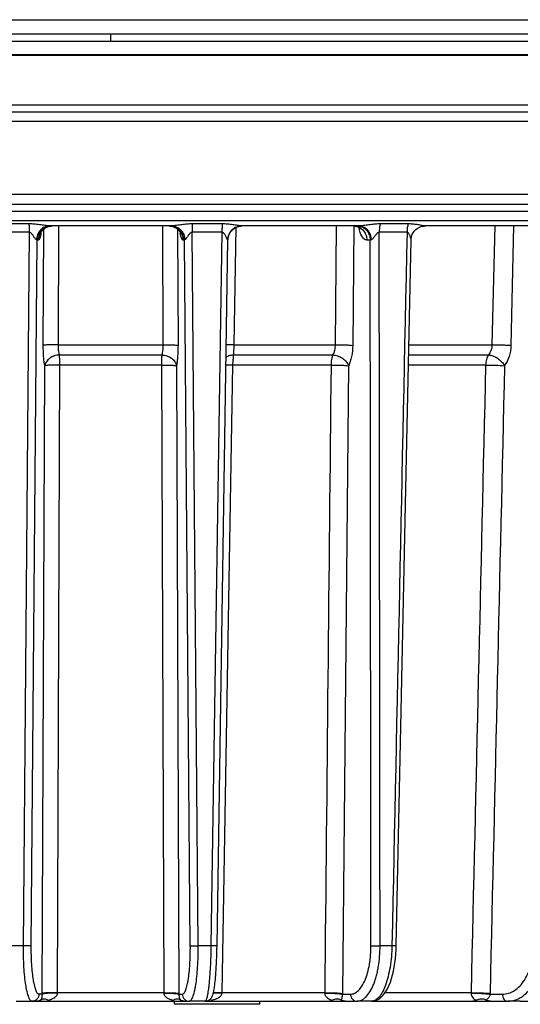
# Model space of a CAD drawing. Units: millimetres. Extents: x 0 to 420, y 0 to 297.
# Drawn here: x 226 to 243, y 209 to 243 of the extents above; entities that cross this region are included whole.
import ezdxf

# ---------------------------------------------------------------- set-up
doc = ezdxf.new("R2010")
doc.units = ezdxf.units.MM
doc.header["$LTSCALE"] = 23.1
for name, color, linetype in [('02___PRT_ALL_AXES', 7, 'CONTINUOUS'), ('06___PRT_ALL_SURFS', 7, 'CONTINUOUS'), ('7_ALL_FEATURES', 7, 'CONTINUOUS')]:
    doc.layers.add(name, color=color, linetype=linetype)

msp = doc.modelspace()

# ---------------------------------------------------------------- linework, layer by layer
at = {"layer": '02___PRT_ALL_AXES', "color": 7, "linetype": 'CONTINUOUS'}
msp.add_line((197.3497, 242.2158), (260.3497, 242.2158), dxfattribs=at)
at = {"layer": '06___PRT_ALL_SURFS', "color": 7, "linetype": 'CONTINUOUS'}
for p, q in [((232.5901, 210.9152), (232.9687, 235.7225)), ((225.5341, 208.9648), (226.2494, 208.9648)), ((232.1653, 208.9648), (231.6151, 208.9648)), ((238.0203, 208.9648), (237.5076, 208.9648)), ((238.0204, 208.9648), (238.0203, 208.9648)), ((243.2503, 208.9648), (242.81, 208.9648))]:
    msp.add_line(p, q, dxfattribs=at)
at = {"layer": '06___PRT_ALL_SURFS', "color": 9, "linetype": 'CONTINUOUS'}
for p, q in [((225.7719, 210.9125), (225.3245, 210.9125)), ((232.375, 210.9125), (231.9275, 210.9125)), ((238.7378, 210.9125), (238.3208, 210.9125))]:
    msp.add_line(p, q, dxfattribs=at)
at = {"layer": '06___PRT_ALL_SURFS', "color": 7, "linetype": 'CONTINUOUS'}
for points in [[(238.89, 210.9138), (239.0635, 219.1652), (239.2394, 227.5348), (239.4115, 235.7322)], [(232.1653, 208.9648), (232.1908, 208.9661), (232.2277, 208.9723), (232.2624, 208.9833), (232.2946, 208.9986), (232.3238, 209.0174), (232.3497, 209.0391), (232.3721, 209.0627), (232.3909, 209.0873), (232.4064, 209.1121), (232.4194, 209.137), (232.4304, 209.162), (232.4401, 209.1875), (232.4489, 209.2143), (232.457, 209.2428), (232.4649, 209.2736), (232.4725, 209.3073), (232.48, 209.3444), (232.4875, 209.3852), (232.4949, 209.4301), (232.5022, 209.4795), (232.5096, 209.5338), (232.5169, 209.5931), (232.5241, 209.6576), (232.5312, 209.7275), (232.5382, 209.8031), (232.545, 209.8847), (232.5516, 209.9726), (232.558, 210.067), (232.5641, 210.1683), (232.5699, 210.2766), (232.5752, 210.3922), (232.58, 210.5152), (232.5842, 210.6456), (232.5877, 210.7833), (232.5901, 210.9152)], [(238.0204, 208.9648), (238.0809, 208.9689), (238.1504, 208.9836), (238.2186, 209.0092), (238.2847, 209.0454), (238.3482, 209.0921), (238.4091, 209.1495), (238.4678, 209.2185), (238.525, 209.3009), (238.581, 209.3988), (238.6338, 209.5105), (238.6817, 209.6319), (238.7236, 209.7585), (238.7601, 209.8897), (238.792, 210.026), (238.8195, 210.1677), (238.8426, 210.3142), (238.8613, 210.4644), (238.8755, 210.6173), (238.8851, 210.7718), (238.89, 210.9138)]]:
    msp.add_lwpolyline(points, dxfattribs=at)
at = {"layer": '06___PRT_ALL_SURFS', "color": 9, "linetype": 'CONTINUOUS'}
for points, knots in [([(225.7719, 210.9125), (225.771, 210.7849), (225.7732, 210.5349), (225.7886, 210.1726), (225.8152, 209.8396), (225.8471, 209.5866), (225.8785, 209.4084), (225.903, 209.2953), (225.9293, 209.1977), (225.9572, 209.1163), (225.9862, 209.0517), (226.0164, 209.0043), (226.0481, 208.9732), (226.0733, 208.9648), (226.0844, 208.9648)], [0, 0, 0, 0, 0.189606, 0.3713608, 0.5387249, 0.6857705, 0.7500722, 0.8075089, 0.8576647, 0.9002508, 0.9351634, 0.9626136, 0.9834586, 1, 1, 1, 1]), ([(226.0485, 210.9158), (226.0444, 210.9151), (226.0331, 210.9144), (226.0006, 210.9129), (225.944, 210.912), (225.863, 210.9117), (225.8033, 210.9121), (225.7719, 210.9125)], [0, 0, 0, 0, 0.0457958, 0.121785, 0.3526619, 0.6599572, 1, 1, 1, 1]), ([(226.0485, 210.9158), (226.0476, 210.8041), (226.0493, 210.5853), (226.0629, 210.2682), (226.0868, 209.9769), (226.1155, 209.7555), (226.1438, 209.5996), (226.1659, 209.5006), (226.1898, 209.4152), (226.215, 209.344), (226.2413, 209.2875), (226.2688, 209.2459), (226.2977, 209.2188), (226.3205, 209.2116), (226.3306, 209.2116)], [0, 0, 0, 0, 0.1892138, 0.3705962, 0.5376332, 0.684429, 0.7486486, 0.8060411, 0.8562002, 0.8988511, 0.9339102, 0.9616192, 0.9828785, 1, 1, 1, 1]), ([(231.3689, 209.2116), (231.379, 209.2116), (231.4017, 209.2188), (231.4307, 209.2459), (231.4581, 209.2875), (231.4845, 209.344), (231.5097, 209.4152), (231.5335, 209.5006), (231.5557, 209.5996), (231.584, 209.7555), (231.6127, 209.9769), (231.6366, 210.2682), (231.6501, 210.5853), (231.6519, 210.8041), (231.6509, 210.9158)], [0, 0, 0, 0, 0.0171215, 0.0383808, 0.0660898, 0.1011489, 0.1437998, 0.1939589, 0.2513514, 0.315571, 0.4623668, 0.6294038, 0.8107862, 1, 1, 1, 1]), ([(231.6151, 208.9648), (231.6262, 208.9648), (231.6514, 208.9732), (231.6831, 209.0043), (231.7133, 209.0517), (231.7423, 209.1163), (231.7701, 209.1977), (231.7964, 209.2953), (231.821, 209.4084), (231.8524, 209.5866), (231.8843, 209.8396), (231.9109, 210.1726), (231.9262, 210.5349), (231.9284, 210.7849), (231.9275, 210.9125)], [0, 0, 0, 0, 0.0165414, 0.0373864, 0.0648366, 0.0997492, 0.1423353, 0.1924911, 0.2499278, 0.3142295, 0.4612751, 0.6286392, 0.810394, 1, 1, 1, 1]), ([(231.6509, 210.9158), (231.6551, 210.9151), (231.6663, 210.9144), (231.6988, 210.9129), (231.7555, 210.912), (231.8365, 210.9117), (231.8962, 210.9121), (231.9275, 210.9125)], [0, 0, 0, 0, 0.0457958, 0.121785, 0.3526619, 0.6599572, 1, 1, 1, 1]), ([(232.375, 210.9125), (232.3732, 210.7849), (232.3675, 210.535), (232.3525, 210.1728), (232.3318, 209.8401), (232.3095, 209.5871), (232.2888, 209.4087), (232.2731, 209.2957), (232.2567, 209.1983), (232.2398, 209.1172), (232.2224, 209.0531), (232.2071, 209.0109), (232.1937, 208.9866), (232.1832, 208.9723), (232.1721, 208.9648), (232.1653, 208.9648)], [0, 0, 0, 0, 0.1936048, 0.3791409, 0.5497671, 0.6992293, 0.7642977, 0.8221302, 0.8722303, 0.9141952, 0.947743, 0.9727763, 0.9821813, 0.9896495, 1, 1, 1, 1]), ([(232.5901, 210.9152), (232.5901, 210.9148), (232.5882, 210.9146), (232.5857, 210.9141), (232.5804, 210.9137), (232.5737, 210.9133), (232.5649, 210.9129), (232.5497, 210.9125), (232.5268, 210.9121), (232.4949, 210.9119), (232.4581, 210.9118), (232.4176, 210.912), (232.3895, 210.9123), (232.375, 210.9125)], [0, 0, 0, 0, 0.0052762, 0.019375, 0.0425096, 0.0745441, 0.1152429, 0.1642897, 0.2858081, 0.4352476, 0.6078542, 0.7981193, 1, 1, 1, 1]), ([(237.281, 209.2116), (237.3049, 209.2116), (237.3538, 209.2172), (237.4527, 209.2521), (237.5726, 209.3424), (237.6952, 209.5037), (237.8016, 209.7163), (237.8884, 209.9733), (237.9528, 210.2661), (237.9922, 210.5843), (238.0008, 210.804), (238.0007, 210.9158)], [0, 0, 0, 0, 0.0361546, 0.0737054, 0.1575487, 0.2583914, 0.3780909, 0.5155498, 0.6678521, 0.830929, 1, 1, 1, 1]), ([(237.5076, 208.9648), (237.5345, 208.9648), (237.5896, 208.9713), (237.6702, 209.0002), (237.7485, 209.0475), (237.854, 209.1386), (237.9748, 209.2992), (238.071, 209.4938), (238.1394, 209.6755), (238.1865, 209.8286), (238.2271, 209.9922), (238.2728, 210.2261), (238.3108, 210.5338), (238.3208, 210.7848), (238.3208, 210.9125)], [0, 0, 0, 0, 0.0357122, 0.0728737, 0.112799, 0.1564636, 0.2570655, 0.3767675, 0.4435322, 0.5144683, 0.5891571, 0.6671098, 0.8305447, 1, 1, 1, 1]), ([(238.0007, 210.9158), (238.0191, 210.9146), (238.0641, 210.9133), (238.1708, 210.9116), (238.2591, 210.9117), (238.3208, 210.9125)], [0, 0, 0, 0, 0.1727525, 0.4215303, 1, 1, 1, 1]), ([(238.7378, 210.9125), (238.7352, 210.7847), (238.722, 210.5339), (238.6775, 210.1708), (238.6103, 209.8367), (238.523, 209.5437), (238.4188, 209.3021), (238.3152, 209.1406), (238.2245, 209.0484), (238.1582, 209.0008), (238.09, 208.9716), (238.043, 208.9648), (238.0203, 208.9648)], [0, 0, 0, 0, 0.1746158, 0.3428994, 0.4994901, 0.6396961, 0.7599063, 0.8582312, 0.8994734, 0.936064, 0.9690505, 1, 1, 1, 1]), ([(238.89, 210.9138), (238.89, 210.9135), (238.8887, 210.9133), (238.887, 210.913), (238.8835, 210.9128), (238.879, 210.9126), (238.8731, 210.9124), (238.8628, 210.9121), (238.847, 210.9119), (238.8248, 210.9118), (238.7987, 210.9119), (238.7693, 210.9121), (238.7486, 210.9123), (238.7378, 210.9125)], [0, 0, 0, 0, 0.0049582, 0.0182671, 0.0401482, 0.0705361, 0.1092811, 0.1561874, 0.2734498, 0.4198431, 0.5922596, 0.7870238, 1, 1, 1, 1]), ([(242.6185, 209.2116), (242.6912, 209.2116), (242.8409, 209.2346), (243.0519, 209.3351), (243.2438, 209.4958), (243.4103, 209.7095), (243.5465, 209.9684), (243.6842, 210.3684), (243.7254, 210.6952), (243.7268, 210.9158)], [0, 0, 0, 0, 0.0978782, 0.2003351, 0.3110417, 0.4318689, 0.5629525, 0.7030444, 1, 1, 1, 1]), ([(242.81, 208.9648), (242.8924, 208.9648), (243.0623, 208.9912), (243.3016, 209.1063), (243.5193, 209.29), (243.7083, 209.5342), (243.8631, 209.83), (244.0197, 210.2872), (244.0668, 210.6605), (244.0687, 210.9125)], [0, 0, 0, 0, 0.0973383, 0.1994098, 0.3099278, 0.4307546, 0.5619918, 0.7023479, 1, 1, 1, 1]), ([(226.3306, 209.2116), (226.3302, 209.1793), (226.3168, 209.1145), (226.262, 209.0326), (226.1806, 208.9777), (226.1162, 208.9648), (226.0844, 208.9648)], [0, 0, 0, 0, 0.2517647, 0.5024872, 0.7517565, 1, 1, 1, 1]), ([(231.3689, 209.2116), (231.3693, 209.1793), (231.3827, 209.1145), (231.4375, 209.0326), (231.5189, 208.9777), (231.5833, 208.9648), (231.6151, 208.9648)], [0, 0, 0, 0, 0.2517647, 0.5024872, 0.7517565, 1, 1, 1, 1]), ([(237.281, 209.2116), (237.2814, 209.1794), (237.2934, 209.1155), (237.3431, 209.0337), (237.418, 208.9781), (237.4782, 208.9648), (237.5076, 208.9648)], [0, 0, 0, 0, 0.2612397, 0.5159644, 0.7613659, 1, 1, 1, 1]), ([(242.6185, 209.2116), (242.6188, 209.1796), (242.6286, 209.1172), (242.6694, 209.0361), (242.7321, 208.9792), (242.785, 208.9648), (242.81, 208.9648)], [0, 0, 0, 0, 0.2796976, 0.5428064, 0.7809995, 1, 1, 1, 1])]:
    msp.add_open_spline(points, degree=3, knots=knots, dxfattribs=at)
at = {"layer": '7_ALL_FEATURES', "color": 3, "linetype": 'CONTINUOUS'}
for p, q in [((193.85, 243.4658), (263.8494, 243.4658)), ((231.0997, 208.856), (231.0997, 208.9648)), ((234.0997, 208.856), (231.0997, 208.856)), ((234.0997, 208.856), (234.0997, 208.9648))]:
    msp.add_line(p, q, dxfattribs=at)
at = {"layer": '7_ALL_FEATURES', "color": 7, "linetype": 'CONTINUOUS'}
for p, q in [((192.5997, 242.9658), (265.0997, 242.9658)), ((192.5997, 242.7158), (265.0997, 242.7158)), ((260.0385, 240.2158), (197.661, 240.2158)), ((259.8741, 236.9648), (197.8254, 236.9648)), ((230.992, 236.2148), (226.7075, 236.2148)), ((226.7096, 236.2063), (226.7603, 236.2132)), ((226.7603, 236.2132), (226.7997, 236.2148)), ((230.8997, 236.2148), (230.9366, 236.2134)), ((230.9366, 236.2134), (230.9847, 236.2072)), ((237.6014, 236.2148), (233.4629, 236.2148)), ((243.6145, 236.2148), (239.904, 236.2148)), ((226.0844, 208.9648), (231.6151, 208.9648)), ((232.1653, 208.9648), (237.5076, 208.9648)), ((238.0203, 208.9648), (242.81, 208.9648)), ((243.2503, 208.9648), (247.1611, 208.9648))]:
    msp.add_line(p, q, dxfattribs=at)
at = {"layer": '7_ALL_FEATURES', "color": 9, "linetype": 'CONTINUOUS'}
for p, q in [((228.8497, 242.9658), (228.8497, 242.7158)), ((260.3491, 242.2333), (197.3503, 242.2333)), ((260.2883, 240.4571), (197.4112, 240.4571)), ((260.3385, 239.8924), (197.361, 239.8924)), ((260.2489, 237.3267), (197.4506, 237.3267)), ((248.5541, 236.7279), (222.0337, 236.7279)), ((248.5541, 236.3925), (222.0337, 236.3925)), ((225.9757, 236.2876), (224.9232, 236.2876)), ((226.4819, 232.0193), (226.4981, 236.1065)), ((227.0129, 232.0389), (227.0288, 236.2148)), ((230.6707, 236.2148), (230.6865, 232.0389)), ((231.2014, 236.1067), (231.2176, 232.0193)), ((232.7763, 236.2876), (231.7238, 236.2876)), ((233.19, 232.0389), (233.2617, 236.1694)), ((236.7803, 236.2148), (236.7385, 232.0389)), ((237.3991, 236.2149), (237.3578, 232.0193)), ((239.3093, 236.2876), (238.3285, 236.2876)), ((242.3494, 236.2148), (242.2528, 232.0389)), ((243.0147, 236.2148), (242.9182, 232.0193)), ((225.9872, 235.9947), (224.9389, 235.9947)), ((225.9872, 235.9947), (225.7719, 210.9125)), ((226.2586, 235.7214), (226.0485, 210.9158)), ((226.3074, 235.7214), (226.2586, 235.7214)), ((231.4408, 235.7214), (231.3921, 235.7214)), ((231.6509, 210.9158), (231.4408, 235.7214)), ((232.7606, 235.9947), (231.7122, 235.9947)), ((231.9275, 210.9125), (231.7122, 235.9947)), ((232.7606, 235.9947), (232.375, 210.9125)), ((237.9734, 235.7214), (237.8547, 235.7214)), ((239.2674, 235.9947), (238.2905, 235.9947)), ((227.0129, 232.0389), (230.6865, 232.0389)), ((233.19, 232.0389), (236.7385, 232.0389)), ((239.3339, 232.0389), (242.2528, 232.0389)), ((227.0518, 231.6812), (230.6477, 231.6812)), ((233.1819, 231.6812), (236.6553, 231.6812)), ((239.3264, 231.6812), (242.1309, 231.6812)), ((226.4474, 209.2414), (226.5349, 231.3039)), ((226.9818, 209.261), (227.0654, 231.3235)), ((230.634, 231.3235), (227.0654, 231.3235)), ((230.634, 231.3235), (230.7176, 209.261)), ((231.1646, 231.3039), (231.252, 209.2414)), ((232.7662, 209.261), (233.1489, 231.3235)), ((236.5959, 231.3235), (233.1489, 231.3235)), ((237.2147, 231.3039), (236.9972, 209.2414)), ((242.0299, 231.3235), (239.3189, 231.3235)), ((226.4474, 209.2116), (226.3306, 209.2116)), ((230.7176, 209.261), (226.9818, 209.261)), ((231.2521, 209.2116), (231.3689, 209.2116)), ((232.7658, 209.2495), (232.7662, 209.261)), ((236.3747, 209.261), (232.7662, 209.261)), ((236.9967, 209.2116), (237.281, 209.2116)), ((241.5189, 209.261), (238.4973, 209.261)), ((242.1861, 209.2116), (242.6185, 209.2116))]:
    msp.add_line(p, q, dxfattribs=at)
at = {"layer": '7_ALL_FEATURES', "color": 7, "linetype": 'CONTINUOUS'}
for points in [[(226.3839, 235.9568), (226.3839, 235.9569), (226.385, 235.9598), (226.3878, 235.9665), (226.3925, 235.9767), (226.3995, 235.9902), (226.4093, 236.0067), (226.4221, 236.0258), (226.4384, 236.0472), (226.4584, 236.0698), (226.4821, 236.0931), (226.5099, 236.1164), (226.5418, 236.1391), (226.5779, 236.1602), (226.6182, 236.179), (226.6623, 236.1947), (226.7096, 236.2063)], [(230.9847, 236.2072), (231.0304, 236.1967), (231.073, 236.1823), (231.1122, 236.165), (231.1477, 236.1453), (231.1793, 236.1242), (231.207, 236.1023), (231.2311, 236.08), (231.2519, 236.0579), (231.2696, 236.0364), (231.2839, 236.0164), (231.2951, 235.9987), (231.3033, 235.9839), (231.3091, 235.9722), (231.3129, 235.9636), (231.315, 235.9583), (231.3155, 235.9571)], [(232.9687, 235.7225), (232.9713, 235.7662), (232.9802, 235.8219), (232.9954, 235.8763), (233.0166, 235.9286), (233.0436, 235.9782), (233.0759, 236.0244), (233.1133, 236.0666), (233.1552, 236.1044), (233.2011, 236.1373), (233.2504, 236.1647), (233.3025, 236.1864), (233.3567, 236.2021), (233.4123, 236.2117), (233.463, 236.2145)], [(237.4016, 236.2148), (237.431, 236.2137), (237.4689, 236.2087), (237.5039, 236.2005)], [(237.5039, 236.2005), (237.5357, 236.1898), (237.564, 236.1772), (237.5887, 236.1635), (237.6097, 236.1494), (237.6269, 236.1357), (237.64, 236.1234), (237.6492, 236.1134), (237.6549, 236.1065), (237.6575, 236.1028), (237.6578, 236.1022)], [(239.4115, 235.7322), (239.4139, 235.7713), (239.4218, 235.8226), (239.4353, 235.8733), (239.4543, 235.9226), (239.4786, 235.9699), (239.508, 236.0144), (239.542, 236.0557), (239.5804, 236.0931), (239.6226, 236.126), (239.6679, 236.1542), (239.7157, 236.1771), (239.7653, 236.1947), (239.816, 236.2068)], [(239.816, 236.2068), (239.867, 236.2134), (239.904, 236.2148)]]:
    msp.add_lwpolyline(points, dxfattribs=at)
at = {"layer": '7_ALL_FEATURES', "color": 9, "linetype": 'CONTINUOUS'}
for centre, radius, start, end in [((226.8006, 235.7267), 0.4882, 111.52301, 112.51128), ((226.8003, 235.7275), 0.4874, 107.43443, 111.52299), ((226.8001, 235.7279), 0.487, 105.0768, 107.43312), ((226.7999, 235.7287), 0.4861, 101.66984, 105.07676), ((226.7998, 235.7291), 0.4858, 100.78544, 101.66883), ((226.751, 235.7295), 0.4854, 90.00248, 95.13299), ((226.7998, 235.7292), 0.4857, 98.59695, 100.78546), ((226.7997, 235.7298), 0.4851, 96.47201, 98.59693), ((226.7997, 235.73), 0.4848, 95.75289, 96.47157), ((226.7997, 235.7298), 0.4851, 95.56477, 95.75293), ((226.7998, 235.7294), 0.4854, 90.00277, 95.56425), ((230.8997, 235.7294), 0.4854, 84.2478, 89.99711), ((230.8998, 235.73), 0.4848, 83.52843, 84.24711), ((230.9485, 235.7295), 0.4854, 84.86701, 89.99752), ((230.8997, 235.7293), 0.4855, 79.21447, 83.52676), ((237.4013, 235.8004), 0.4144, 75.98894, 89.95557), ((237.5201, 235.8018), 0.4131, 78.84617, 89.97741), ((226.8132, 235.715), 0.5059, 150.62655, 179.28262), ((224.4605, 236.2767), 1.9665, 350.54584, 352.03034), ((233.1723, 236.2664), 1.899, 187.94793, 189.47059), ((231.0719, 209.223), 4.6245, 179.77288, 180.14205), ((227.9716, 209.2443), 0.9899, 179.03268, 179.69601), ((229.7279, 209.2443), 0.9899, 0.30399, 0.96732), ((226.6277, 209.223), 4.6244, 359.85795, 0.22712), ((235.8164, 209.2597), 0.5583, 358.95752, 0.13363), ((235.0962, 209.2601), 1.9011, 358.53663, 359.43478), ((241.1104, 209.266), 0.4086, 357.68297, 359.29058), ((240.9357, 209.2702), 1.2517, 357.31623, 358.68098)]:
    msp.add_arc(centre, radius, start, end, dxfattribs=at)
for points, knots in [([(226.7075, 236.2148), (226.694, 236.2148), (226.666, 236.2166), (226.6081, 236.2226), (226.5331, 236.2327), (226.4417, 236.2458), (226.3183, 236.2631), (226.1631, 236.2815), (226.0381, 236.2876), (225.9757, 236.2876)], [0, 0, 0, 0, 0.055017, 0.1141982, 0.2374496, 0.3634185, 0.4904867, 0.7455669, 1, 1, 1, 1]), ([(225.9757, 236.2876), (225.9776, 236.2656), (225.9845, 236.1681), (225.987, 236.0704), (225.9872, 235.9947)], [0, 0, 0, 0, 0.2259643, 1, 1, 1, 1]), ([(226.7075, 236.2148), (226.6775, 236.2148), (226.6173, 236.2085), (226.5305, 236.1804), (226.4505, 236.1347), (226.3564, 236.0525), (226.2703, 235.9156), (226.2452, 235.788), (226.2441, 235.7239)], [0, 0, 0, 0, 0.1206203, 0.2419584, 0.3646173, 0.488986, 0.7419531, 1, 1, 1, 1]), ([(226.7076, 236.2129), (226.6478, 236.2075), (226.5288, 236.1739), (226.3814, 236.0622), (226.2833, 235.9045), (226.2594, 235.7822), (226.2586, 235.7214)], [0, 0, 0, 0, 0.2482637, 0.4976154, 0.7483363, 1, 1, 1, 1]), ([(226.6137, 236.1778), (226.5634, 236.1569), (226.469, 236.0977), (226.3992, 236.0109), (226.3724, 235.9632)], [0, 0, 0, 0, 0.498762, 1, 1, 1, 1]), ([(230.9905, 236.2063), (231.0457, 236.1958), (231.1534, 236.155), (231.2843, 236.0426), (231.3705, 235.8925), (231.3914, 235.7782), (231.3921, 235.7214)], [0, 0, 0, 0, 0.2483143, 0.4977539, 0.7484589, 1, 1, 1, 1]), ([(230.9919, 236.2129), (231.0517, 236.2075), (231.1706, 236.1739), (231.318, 236.0622), (231.4162, 235.9045), (231.4401, 235.7822), (231.4408, 235.7214)], [0, 0, 0, 0, 0.2482637, 0.4976154, 0.7483363, 1, 1, 1, 1]), ([(231.7238, 236.2876), (231.6613, 236.2876), (231.5363, 236.2815), (231.3812, 236.2631), (231.2578, 236.2458), (231.1664, 236.2327), (231.0914, 236.2226), (231.0335, 236.2166), (231.0055, 236.2148), (230.992, 236.2148)], [0, 0, 0, 0, 0.2544331, 0.5095133, 0.6365815, 0.7625504, 0.8858018, 0.944983, 1, 1, 1, 1]), ([(230.992, 236.2148), (231.0219, 236.2148), (231.0822, 236.2085), (231.1689, 236.1804), (231.249, 236.1347), (231.343, 236.0525), (231.4292, 235.9156), (231.4542, 235.788), (231.4553, 235.7239)], [0, 0, 0, 0, 0.1206203, 0.2419583, 0.3646173, 0.488986, 0.7419531, 1, 1, 1, 1]), ([(231.7238, 236.2876), (231.7219, 236.2656), (231.715, 236.1681), (231.7125, 236.0704), (231.7122, 235.9947)], [0, 0, 0, 0, 0.2259643, 1, 1, 1, 1]), ([(232.7763, 236.2876), (232.7709, 236.2417), (232.7634, 236.1441), (232.7608, 236.0463), (232.7606, 235.9947)], [0, 0, 0, 0, 0.47234, 1, 1, 1, 1]), ([(233.4629, 236.2148), (233.4519, 236.2148), (233.4284, 236.2167), (233.3781, 236.2227), (233.3106, 236.2329), (233.2264, 236.246), (233.1095, 236.2633), (232.9595, 236.2817), (232.8377, 236.2876), (232.7763, 236.2876)], [0, 0, 0, 0, 0.047751, 0.1021282, 0.2200328, 0.3441777, 0.4718059, 0.7333017, 1, 1, 1, 1]), ([(233.4629, 236.2148), (233.3991, 236.2148), (233.27, 236.1894), (233.1063, 236.0804), (232.9954, 235.9174), (232.968, 235.7881), (232.9668, 235.7239)], [0, 0, 0, 0, 0.249132, 0.4987687, 0.749124, 1, 1, 1, 1]), ([(237.5016, 236.2025), (237.551, 236.1902), (237.6475, 236.146), (237.7618, 236.0333), (237.8362, 235.8865), (237.854, 235.7766), (237.8547, 235.7214)], [0, 0, 0, 0, 0.2394253, 0.4861557, 0.740614, 1, 1, 1, 1]), ([(237.8547, 235.7214), (237.8397, 235.7214), (237.808, 235.7274), (237.7636, 235.7526), (237.7219, 235.7926), (237.6673, 235.869), (237.6125, 235.9964), (237.5858, 236.109), (237.5753, 236.1708)], [0, 0, 0, 0, 0.0798798, 0.1676832, 0.2686535, 0.3853315, 0.6659806, 1, 1, 1, 1]), ([(237.6, 236.207), (237.6515, 236.1969), (237.7531, 236.1556), (237.8744, 236.0425), (237.9536, 235.8921), (237.9727, 235.7785), (237.9734, 235.7214)], [0, 0, 0, 0, 0.239168, 0.4856436, 0.7402012, 1, 1, 1, 1]), ([(237.6014, 236.2148), (237.6273, 236.2148), (237.6797, 236.2084), (237.7813, 236.1699), (237.8931, 236.0744), (237.9786, 235.9125), (237.9995, 235.7877), (238.0004, 235.7239)], [0, 0, 0, 0, 0.1114022, 0.2250851, 0.4645527, 0.7251215, 1, 1, 1, 1]), ([(238.3285, 236.2876), (238.2693, 236.2876), (238.1495, 236.2814), (237.9999, 236.2629), (237.8784, 236.2457), (237.786, 236.2325), (237.6938, 236.2207), (237.6321, 236.2148), (237.6015, 236.2148)], [0, 0, 0, 0, 0.2426776, 0.491716, 0.6183247, 0.7460979, 0.8744603, 1, 1, 1, 1]), ([(238.3285, 236.2876), (238.3158, 236.2424), (238.2974, 236.1451), (238.291, 236.0464), (238.2905, 235.9947)], [0, 0, 0, 0, 0.4758613, 1, 1, 1, 1]), ([(239.3093, 236.2876), (239.2953, 236.2426), (239.275, 236.1453), (239.2679, 236.0464), (239.2674, 235.9947)], [0, 0, 0, 0, 0.4767663, 1, 1, 1, 1]), ([(239.8852, 236.2162), (239.8664, 236.2185), (239.8261, 236.2255), (239.7385, 236.2415), (239.6191, 236.2627), (239.4675, 236.2825), (239.3627, 236.2876), (239.3093, 236.2876)], [0, 0, 0, 0, 0.0978107, 0.2111687, 0.4595049, 0.7242272, 1, 1, 1, 1]), ([(239.904, 236.2148), (239.9026, 236.2148), (239.8964, 236.215), (239.8901, 236.2157), (239.8852, 236.2162)], [0, 0, 0, 0, 0.219631, 1, 1, 1, 1]), ([(226.2441, 235.7239), (226.2401, 235.7244), (226.2312, 235.7296), (226.2143, 235.7462), (226.1927, 235.775), (226.1665, 235.8137), (226.1389, 235.8556), (226.1095, 235.8983), (226.0827, 235.9333), (226.0584, 235.9594), (226.0379, 235.9772), (226.0145, 235.9911), (225.9962, 235.9949), (225.9872, 235.9947)], [0, 0, 0, 0, 0.0322719, 0.0764864, 0.186812, 0.3116808, 0.4435391, 0.5794104, 0.7179345, 0.7880137, 0.8585585, 0.9294137, 1, 1, 1, 1]), ([(226.2586, 235.7214), (226.2578, 235.7216), (226.253, 235.7228), (226.2481, 235.7234), (226.2441, 235.7239)], [0, 0, 0, 0, 0.1835621, 1, 1, 1, 1]), ([(226.4003, 235.9537), (226.3948, 235.9207), (226.3833, 235.8627), (226.3644, 235.7966), (226.3466, 235.7572), (226.3329, 235.7345), (226.3173, 235.7214), (226.3074, 235.7214)], [0, 0, 0, 0, 0.3876647, 0.6849639, 0.7971909, 0.8852221, 1, 1, 1, 1]), ([(231.3921, 235.7214), (231.3822, 235.7214), (231.3666, 235.7345), (231.3528, 235.7573), (231.335, 235.7967), (231.3161, 235.8629), (231.3046, 235.921), (231.2991, 235.954)], [0, 0, 0, 0, 0.1147409, 0.2027696, 0.3150016, 0.6123214, 1, 1, 1, 1]), ([(231.4553, 235.7239), (231.4538, 235.7237), (231.4489, 235.7231), (231.4441, 235.7223), (231.4408, 235.7214)], [0, 0, 0, 0, 0.3163209, 1, 1, 1, 1]), ([(231.7122, 235.9947), (231.7032, 235.9949), (231.685, 235.9911), (231.6615, 235.9772), (231.6411, 235.9594), (231.6168, 235.9333), (231.59, 235.8983), (231.5606, 235.8556), (231.533, 235.8137), (231.5067, 235.775), (231.4852, 235.7462), (231.4683, 235.7296), (231.4594, 235.7244), (231.4553, 235.7239)], [0, 0, 0, 0, 0.0705863, 0.1414417, 0.2119866, 0.2820658, 0.4205897, 0.5564609, 0.688319, 0.8131878, 0.9235135, 0.967728, 1, 1, 1, 1]), ([(232.9668, 235.7239), (232.966, 235.7242), (232.9643, 235.726), (232.9605, 235.7314), (232.955, 235.7417), (232.9474, 235.7566), (232.9389, 235.7741), (232.9296, 235.7932), (232.916, 235.8205), (232.8978, 235.8558), (232.8736, 235.8984), (232.8504, 235.9333), (232.8285, 235.9594), (232.8096, 235.9772), (232.7872, 235.9912), (232.7694, 235.9949), (232.7606, 235.9947)], [0, 0, 0, 0, 0.0073348, 0.0197953, 0.0572257, 0.1061328, 0.1622073, 0.22296, 0.2869338, 0.4212685, 0.5611244, 0.7045237, 0.7772732, 0.8506606, 0.9247979, 1, 1, 1, 1]), ([(232.9687, 235.7225), (232.9687, 235.7226), (232.9684, 235.7234), (232.9675, 235.7237), (232.9668, 235.7239)], [0, 0, 0, 0, 0.157986, 1, 1, 1, 1]), ([(238.0004, 235.7239), (237.9979, 235.7237), (237.9888, 235.723), (237.9798, 235.7222), (237.9734, 235.7214)], [0, 0, 0, 0, 0.2821576, 1, 1, 1, 1]), ([(238.2905, 235.9947), (238.2732, 235.9951), (238.2474, 235.9824), (238.221, 235.9593), (238.1833, 235.9201), (238.1458, 235.8696), (238.1028, 235.8133), (238.0707, 235.7741), (238.0426, 235.7453), (238.0189, 235.7288), (238.0064, 235.7243), (238.0004, 235.7239)], [0, 0, 0, 0, 0.1279688, 0.1949203, 0.2621067, 0.5291493, 0.6599907, 0.7866825, 0.9041773, 0.9559139, 1, 1, 1, 1]), ([(239.4115, 235.7322), (239.4117, 235.741), (239.4083, 235.7615), (239.4008, 235.7941), (239.3896, 235.8311), (239.3757, 235.8698), (239.3586, 235.9088), (239.3411, 235.9405), (239.3238, 235.9639), (239.3084, 235.9797), (239.2898, 235.9919), (239.2748, 235.9949), (239.2674, 235.9947)], [0, 0, 0, 0, 0.0837295, 0.1944216, 0.3182026, 0.4492315, 0.584517, 0.7220767, 0.7912362, 0.8603747, 0.9295651, 1, 1, 1, 1]), ([(226.5349, 231.3039), (226.5254, 231.3525), (226.5093, 231.459), (226.4868, 231.6974), (226.4813, 231.8875), (226.4819, 232.0193)], [0, 0, 0, 0, 0.20707, 0.4493961, 1, 1, 1, 1]), ([(227.0129, 232.0389), (226.9522, 232.0394), (226.8631, 232.0393), (226.7481, 232.0373), (226.6714, 232.0351), (226.605, 232.0322), (226.551, 232.0288), (226.5113, 232.0248), (226.4898, 232.0216), (226.4819, 232.0193)], [0, 0, 0, 0, 0.3422875, 0.5026469, 0.6485082, 0.7749664, 0.8777872, 0.9535765, 1, 1, 1, 1]), ([(227.0518, 231.6812), (227.0446, 231.7052), (227.0326, 231.7582), (227.0158, 231.8774), (227.0122, 231.9729), (227.0129, 232.0389)], [0, 0, 0, 0, 0.2085521, 0.450901, 1, 1, 1, 1]), ([(230.6865, 232.0389), (230.6873, 231.9729), (230.6837, 231.8774), (230.6669, 231.7582), (230.6549, 231.7052), (230.6477, 231.6812)], [0, 0, 0, 0, 0.5490986, 0.7914471, 1, 1, 1, 1]), ([(230.6865, 232.0389), (230.7472, 232.0394), (230.8364, 232.0393), (230.9514, 232.0373), (231.028, 232.0351), (231.0945, 232.0322), (231.1485, 232.0288), (231.1882, 232.0248), (231.2097, 232.0216), (231.2176, 232.0193)], [0, 0, 0, 0, 0.3422876, 0.5026471, 0.6485083, 0.7749666, 0.8777873, 0.9535766, 1, 1, 1, 1]), ([(231.2176, 232.0193), (231.2181, 231.8875), (231.2127, 231.6974), (231.1901, 231.459), (231.1741, 231.3525), (231.1646, 231.3039)], [0, 0, 0, 0, 0.5506035, 0.7929292, 1, 1, 1, 1]), ([(233.19, 232.0389), (233.164, 232.0391), (233.0713, 232.0395), (232.9786, 232.0385), (232.912, 232.036)], [0, 0, 0, 0, 0.2806976, 1, 1, 1, 1]), ([(233.1819, 231.6812), (233.1823, 231.7056), (233.1847, 231.8249), (233.1876, 231.9441), (233.19, 232.0389)], [0, 0, 0, 0, 0.2047048, 1, 1, 1, 1]), ([(236.7385, 232.0389), (236.7383, 231.9725), (236.7257, 231.8489), (236.6844, 231.7303), (236.6553, 231.6812)], [0, 0, 0, 0, 0.5379261, 1, 1, 1, 1]), ([(236.7385, 232.0389), (236.7988, 232.0394), (236.9188, 232.0391), (237.0898, 232.0357), (237.2359, 232.0295), (237.3225, 232.0236), (237.3578, 232.0193)], [0, 0, 0, 0, 0.2918676, 0.5806183, 0.8276398, 1, 1, 1, 1]), ([(237.3578, 232.0193), (237.3565, 231.8869), (237.339, 231.6941), (237.2792, 231.4564), (237.2382, 231.3512), (237.2147, 231.3039)], [0, 0, 0, 0, 0.5408483, 0.784424, 1, 1, 1, 1]), ([(242.2528, 232.0389), (242.2517, 231.972), (242.2313, 231.8438), (242.1703, 231.7276), (242.1309, 231.6812)], [0, 0, 0, 0, 0.5238194, 1, 1, 1, 1]), ([(242.2528, 232.0389), (242.3696, 232.04), (242.5444, 232.0375), (242.7661, 232.0291), (242.8712, 232.023), (242.9182, 232.0193)], [0, 0, 0, 0, 0.526148, 0.7873069, 1, 1, 1, 1]), ([(242.9182, 232.0193), (242.9151, 231.8859), (242.8773, 231.6329), (242.7673, 231.3988), (242.6949, 231.3039)], [0, 0, 0, 0, 0.5278644, 1, 1, 1, 1]), ([(227.0518, 231.6812), (226.9898, 231.6785), (226.8676, 231.6556), (226.7064, 231.5741), (226.5857, 231.4549), (226.5427, 231.3536), (226.5349, 231.3039)], [0, 0, 0, 0, 0.2715579, 0.5356839, 0.779685, 1, 1, 1, 1]), ([(227.0654, 231.3235), (227.0652, 231.3894), (227.0629, 231.5087), (227.0566, 231.6279), (227.0518, 231.6812)], [0, 0, 0, 0, 0.5517893, 1, 1, 1, 1]), ([(230.6477, 231.6812), (230.6428, 231.6279), (230.6366, 231.5087), (230.6343, 231.3894), (230.634, 231.3235)], [0, 0, 0, 0, 0.4482107, 1, 1, 1, 1]), ([(230.6477, 231.6812), (230.7097, 231.6785), (230.8319, 231.6556), (230.9931, 231.5741), (231.1137, 231.4549), (231.1568, 231.3536), (231.1646, 231.3039)], [0, 0, 0, 0, 0.2715579, 0.5356839, 0.779685, 1, 1, 1, 1]), ([(233.1819, 231.6812), (233.1318, 231.679), (233.0348, 231.6634), (232.9447, 231.6231), (232.9052, 231.5973)], [0, 0, 0, 0, 0.5152486, 1, 1, 1, 1]), ([(233.1489, 231.3235), (233.1496, 231.3894), (233.155, 231.5092), (233.1703, 231.6285), (233.1819, 231.6812)], [0, 0, 0, 0, 0.549881, 1, 1, 1, 1]), ([(236.6553, 231.6812), (236.6458, 231.6573), (236.6292, 231.6043), (236.6047, 231.4854), (236.5971, 231.3896), (236.5959, 231.3235)], [0, 0, 0, 0, 0.212286, 0.4554637, 1, 1, 1, 1]), ([(236.6553, 231.6812), (236.7151, 231.6784), (236.8365, 231.6536), (237.001, 231.5717), (237.1349, 231.4543), (237.1963, 231.3549), (237.2147, 231.3039)], [0, 0, 0, 0, 0.2537893, 0.5166506, 0.7703473, 1, 1, 1, 1]), ([(242.1309, 231.6812), (242.0982, 231.6328), (242.0493, 231.515), (242.0319, 231.3901), (242.0299, 231.3235)], [0, 0, 0, 0, 0.4676859, 1, 1, 1, 1]), ([(242.1309, 231.6812), (242.1847, 231.6783), (242.2977, 231.6511), (242.4548, 231.5685), (242.5938, 231.4517), (242.6672, 231.3549), (242.6949, 231.3039)], [0, 0, 0, 0, 0.2299951, 0.4878407, 0.7522685, 1, 1, 1, 1]), ([(227.0654, 231.3235), (227.0048, 231.324), (226.8899, 231.3238), (226.7526, 231.321), (226.6579, 231.3168), (226.6039, 231.3133), (226.5643, 231.3094), (226.5428, 231.3061), (226.5349, 231.3039)], [0, 0, 0, 0, 0.3423522, 0.6485511, 0.7749903, 0.8777941, 0.9535733, 1, 1, 1, 1]), ([(230.634, 231.3235), (230.6947, 231.324), (230.8096, 231.3238), (230.9468, 231.321), (231.0416, 231.3168), (231.0955, 231.3133), (231.1352, 231.3094), (231.1566, 231.3061), (231.1646, 231.3039)], [0, 0, 0, 0, 0.3423522, 0.6485511, 0.7749903, 0.8777941, 0.9535733, 1, 1, 1, 1]), ([(233.1489, 231.3235), (233.1263, 231.3237), (233.0438, 231.3241), (232.9613, 231.3233), (232.9014, 231.3216)], [0, 0, 0, 0, 0.2740923, 1, 1, 1, 1]), ([(236.5959, 231.3235), (236.7158, 231.3246), (236.8867, 231.3227), (237.093, 231.3142), (237.1794, 231.308), (237.2147, 231.3039)], [0, 0, 0, 0, 0.5806632, 0.8276504, 1, 1, 1, 1]), ([(242.0299, 231.3235), (242.1466, 231.3247), (242.3684, 231.3212), (242.5901, 231.312), (242.6949, 231.3039)], [0, 0, 0, 0, 0.5262483, 1, 1, 1, 1]), ([(226.3953, 209.0029), (226.41, 209.0222), (226.4409, 209.0894), (226.449, 209.1632), (226.4474, 209.2116)], [0, 0, 0, 0, 0.3334579, 1, 1, 1, 1]), ([(226.9818, 209.261), (226.9208, 209.2615), (226.8312, 209.2614), (226.7155, 209.2595), (226.6383, 209.2573), (226.5714, 209.2543), (226.517, 209.2509), (226.4771, 209.2469), (226.4554, 209.2437), (226.4474, 209.2414)], [0, 0, 0, 0, 0.3418885, 0.5022643, 0.64822, 0.7748027, 0.8777349, 0.9535871, 1, 1, 1, 1]), ([(226.9817, 209.2495), (226.9207, 209.2498), (226.8311, 209.2489), (226.7154, 209.2446), (226.6382, 209.2401), (226.5713, 209.2346), (226.5168, 209.2282), (226.4768, 209.2212), (226.455, 209.2154), (226.4474, 209.2116)], [0, 0, 0, 0, 0.3406832, 0.5005688, 0.6461809, 0.7726306, 0.8757247, 0.9521779, 1, 1, 1, 1]), ([(226.643, 208.9989), (226.6783, 209.0072), (226.7482, 209.0274), (226.8322, 209.0643), (226.8944, 209.1044), (226.9371, 209.1421), (226.9715, 209.1899), (226.9816, 209.2295), (226.9817, 209.2495)], [0, 0, 0, 0, 0.242256, 0.4867077, 0.6106562, 0.7365963, 0.8659213, 1, 1, 1, 1]), ([(230.7176, 209.261), (230.7786, 209.2615), (230.8683, 209.2614), (230.9839, 209.2595), (231.0611, 209.2573), (231.1281, 209.2543), (231.1825, 209.2509), (231.2224, 209.2469), (231.2441, 209.2437), (231.252, 209.2414)], [0, 0, 0, 0, 0.3418885, 0.5022643, 0.64822, 0.7748027, 0.8777349, 0.9535871, 1, 1, 1, 1]), ([(230.7178, 209.2495), (230.7788, 209.2498), (230.8684, 209.2489), (230.984, 209.2446), (231.0613, 209.2401), (231.1282, 209.2346), (231.1827, 209.2282), (231.2227, 209.2212), (231.2444, 209.2154), (231.2521, 209.2116)], [0, 0, 0, 0, 0.3406832, 0.5005687, 0.6461809, 0.7726306, 0.8757247, 0.9521779, 1, 1, 1, 1]), ([(230.7178, 209.2495), (230.7179, 209.2295), (230.728, 209.1899), (230.7624, 209.1421), (230.805, 209.1044), (230.8673, 209.0643), (230.9512, 209.0274), (231.0212, 209.0072), (231.0564, 208.9989)], [0, 0, 0, 0, 0.1340783, 0.2634102, 0.3893528, 0.5133007, 0.7577448, 1, 1, 1, 1]), ([(231.2521, 209.2116), (231.2505, 209.1632), (231.2586, 209.0894), (231.2895, 209.0222), (231.3041, 209.0029)], [0, 0, 0, 0, 0.6665471, 1, 1, 1, 1]), ([(232.3866, 208.9989), (232.4257, 209.0072), (232.5032, 209.0273), (232.5967, 209.064), (232.6663, 209.1041), (232.7139, 209.1416), (232.7528, 209.1889), (232.7653, 209.2293), (232.7658, 209.2495)], [0, 0, 0, 0, 0.2489253, 0.4981167, 0.6230408, 0.7482358, 0.8738491, 1, 1, 1, 1]), ([(232.7658, 209.2495), (232.7081, 209.2498), (232.6046, 209.2487), (232.5011, 209.2437), (232.4554, 209.2394)], [0, 0, 0, 0, 0.5573167, 1, 1, 1, 1]), ([(232.7662, 209.261), (232.7095, 209.2615), (232.6074, 209.2614), (232.5053, 209.2592), (232.4601, 209.2571)], [0, 0, 0, 0, 0.5557095, 1, 1, 1, 1]), ([(236.3746, 209.2495), (236.3742, 209.2297), (236.3813, 209.1913), (236.4087, 209.143), (236.4434, 209.1048), (236.4939, 209.0648), (236.5626, 209.0277), (236.6205, 209.0072), (236.6496, 208.9989)], [0, 0, 0, 0, 0.1494246, 0.2867065, 0.4146944, 0.5369866, 0.7718265, 1, 1, 1, 1]), ([(236.3746, 209.2495), (236.4351, 209.2498), (236.5556, 209.2483), (236.7274, 209.241), (236.8588, 209.231), (236.9457, 209.2206), (236.9813, 209.2148), (236.9967, 209.2116)], [0, 0, 0, 0, 0.2909562, 0.5794411, 0.8267459, 0.9243138, 1, 1, 1, 1]), ([(236.3747, 209.261), (236.4352, 209.2615), (236.5557, 209.2613), (236.7276, 209.2579), (236.8746, 209.2517), (236.9616, 209.2457), (236.9972, 209.2414)], [0, 0, 0, 0, 0.2914221, 0.5802598, 0.8275407, 1, 1, 1, 1]), ([(236.9967, 209.2116), (236.9918, 209.1632), (236.9818, 209.092), (236.9593, 209.0232), (236.9484, 209.0029)], [0, 0, 0, 0, 0.6784275, 1, 1, 1, 1]), ([(241.5186, 209.2495), (241.5178, 209.2299), (241.5216, 209.1929), (241.5447, 209.1317), (241.5876, 209.075), (241.6478, 209.0286), (241.6902, 209.0074), (241.7111, 208.9989)], [0, 0, 0, 0, 0.1748538, 0.3267935, 0.5792968, 0.7978181, 1, 1, 1, 1]), ([(241.5186, 209.2495), (241.5745, 209.2499), (241.6917, 209.2481), (241.8669, 209.2406), (242.0336, 209.2288), (242.139, 209.218), (242.1861, 209.2116)], [0, 0, 0, 0, 0.2506982, 0.5252455, 0.7867181, 1, 1, 1, 1]), ([(241.5189, 209.261), (241.6361, 209.2622), (241.8115, 209.2596), (242.0342, 209.2513), (242.1398, 209.2451), (242.1871, 209.2414)], [0, 0, 0, 0, 0.5256178, 0.7870851, 1, 1, 1, 1]), ([(242.1861, 209.2116), (242.1812, 209.1809), (242.1643, 209.1292), (242.1154, 209.0562), (242.0705, 209.0195), (242.0408, 209.0029)], [0, 0, 0, 0, 0.3549682, 0.6096311, 1, 1, 1, 1])]:
    msp.add_open_spline(points, degree=3, knots=knots, dxfattribs=at)
for points in [[(238.0007, 210.9158), (237.9918, 219.1843), (237.9827, 227.4528), (237.9734, 235.7214)], [(238.3208, 210.9125), (238.3109, 219.2732), (238.3008, 227.634), (238.2905, 235.9947)], [(239.2674, 235.9947), (239.0911, 227.634), (238.9145, 219.2732), (238.7378, 210.9125)], [(236.5959, 231.3235), (236.5223, 223.9693), (236.4486, 216.6152), (236.3747, 209.261)], [(242.0299, 231.3235), (241.8598, 223.9693), (241.6895, 216.6152), (241.5189, 209.261)], [(242.6949, 231.3039), (242.5258, 223.9497), (242.3565, 216.5955), (242.1871, 209.2414)]]:
    msp.add_open_spline(points, degree=3, dxfattribs=at)
at = {"layer": '7_ALL_FEATURES', "color": 7, "linetype": 'CONTINUOUS'}
for points, knots in [([(226.3953, 209.0029), (226.3845, 208.9969), (226.3388, 208.9751), (226.2876, 208.9648), (226.2494, 208.9648)], [0, 0, 0, 0, 0.2450809, 1, 1, 1, 1]), ([(226.643, 208.9989), (226.6279, 209.011), (226.593, 209.0319), (226.5304, 209.0447), (226.4616, 209.0346), (226.4174, 209.0151), (226.3953, 209.0029)], [0, 0, 0, 0, 0.2211902, 0.4548881, 0.7132856, 1, 1, 1, 1]), ([(226.7156, 208.9648), (226.704, 208.9648), (226.6773, 208.9738), (226.6551, 208.9892), (226.643, 208.9989)], [0, 0, 0, 0, 0.429036, 1, 1, 1, 1]), ([(231.0564, 208.9989), (231.0444, 208.9892), (231.0221, 208.9738), (230.9955, 208.9648), (230.9839, 208.9648)], [0, 0, 0, 0, 0.5709622, 1, 1, 1, 1]), ([(231.3041, 209.0029), (231.2821, 209.0151), (231.2379, 209.0346), (231.1691, 209.0447), (231.1065, 209.0319), (231.0716, 209.011), (231.0564, 208.9989)], [0, 0, 0, 0, 0.2867214, 0.5451186, 0.7788101, 1, 1, 1, 1]), ([(231.4501, 208.9648), (231.4371, 208.9648), (231.3865, 208.9682), (231.337, 208.9847), (231.3041, 209.0029)], [0, 0, 0, 0, 0.2574591, 1, 1, 1, 1]), ([(232.3866, 208.9989), (232.3837, 209.0027), (232.372, 209.0172), (232.3563, 209.0288), (232.3435, 209.0342)], [0, 0, 0, 0, 0.2563798, 1, 1, 1, 1]), ([(232.4216, 208.9648), (232.4194, 208.9648), (232.4141, 208.9676), (232.4019, 208.9785), (232.393, 208.99), (232.3866, 208.9989)], [0, 0, 0, 0, 0.1307715, 0.3404821, 1, 1, 1, 1]), ([(236.6496, 208.9989), (236.6407, 208.9936), (236.6081, 208.9763), (236.5712, 208.9648), (236.5445, 208.9648)], [0, 0, 0, 0, 0.2779471, 1, 1, 1, 1]), ([(236.9484, 209.0029), (236.9233, 209.0154), (236.8716, 209.0352), (236.7912, 209.0446), (236.7154, 209.0317), (236.6702, 209.0111), (236.6496, 208.9989)], [0, 0, 0, 0, 0.2700487, 0.5269514, 0.7692137, 1, 1, 1, 1]), ([(237.106, 208.9648), (237.0923, 208.9648), (237.038, 208.9683), (236.9847, 208.9848), (236.9484, 209.0029)], [0, 0, 0, 0, 0.2531747, 1, 1, 1, 1]), ([(241.7111, 208.9989), (241.7004, 208.9935), (241.6592, 208.9753), (241.6139, 208.9648), (241.5807, 208.9648)], [0, 0, 0, 0, 0.2645906, 1, 1, 1, 1]), ([(242.0408, 209.0029), (242.0143, 209.0156), (241.959, 209.0356), (241.8721, 209.0445), (241.7877, 209.0315), (241.7356, 209.0111), (241.7111, 208.9989)], [0, 0, 0, 0, 0.2576071, 0.5118281, 0.7596292, 1, 1, 1, 1]), ([(242.1993, 208.9648), (242.1858, 208.9648), (242.1312, 208.9685), (242.0778, 208.9851), (242.0408, 209.0029)], [0, 0, 0, 0, 0.2481182, 1, 1, 1, 1])]:
    msp.add_open_spline(points, degree=3, knots=knots, dxfattribs=at)

doc.saveas('drawing.dxf')
